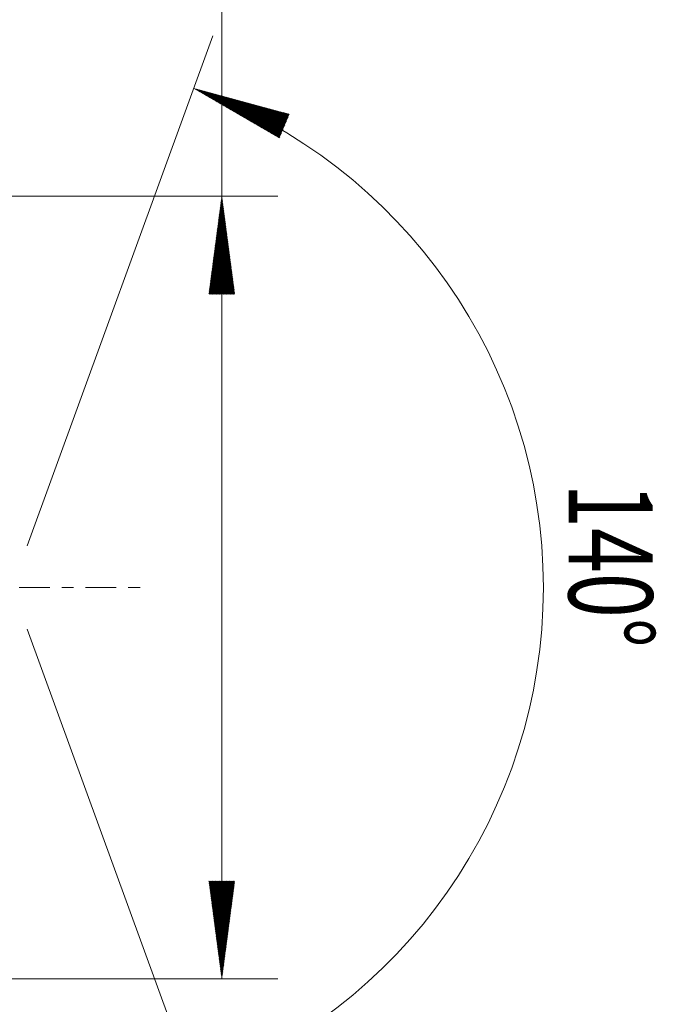
# Model space of a CAD drawing. Units: millimetres. Extents: x -72 to 143, y -67 to 45.
# Drawn here: x 120 to 143, y -15 to 20 of the extents above; entities that cross this region are included whole.
import ezdxf

# ---------------------------------------------------------------- set-up
doc = ezdxf.new("R2010")
doc.units = ezdxf.units.MM
doc.linetypes.add('CENTER', pattern=[47.5, 22, -8.5, 8.5, -8.5])
for name, color, linetype in [('2', 7, 'Continuous'), ('SK2', 7, 'Continuous'), ('SK4', 2, 'CENTER')]:
    doc.layers.add(name, color=color, linetype=linetype)
doc.styles.add('iso_b_vert', font='simplex.shx')

msp = doc.modelspace()

# ---------------------------------------------------------------- hatches: boundary and pattern name
at = {"layer": '2', "lineweight": 13}
h = msp.add_hatch(dxfattribs=at)
h.set_pattern_fill('ANSI31', color=256, scale=0.0062, style=0)
h.paths.add_polyline_path([(127.5, 14), (127.961, 10.5), (127.039, 10.5)])
h = msp.add_hatch(dxfattribs=at)
h.set_pattern_fill('ANSI31', color=256, scale=0.0062, style=0)
h.paths.add_polyline_path([(127.5, -14), (127.039, -10.5), (127.961, -10.5)])
at = {"layer": 'SK2', "lineweight": 13}
h = msp.add_hatch(dxfattribs=at)
h.set_pattern_fill('ANSI31', color=256, scale=0.0062, style=0)
h.paths.add_polyline_path([(126.498, 17.854), (129.906, 16.933), (129.552, 16.082)])

# ---------------------------------------------------------------- linework, layer by layer
at = {"layer": '2', "lineweight": 13}
for p, q in [((127.5, -14), (127.5, 43.025)), ((116.492, 14), (129.5, 14)), ((116.492, -14), (129.5, -14))]:
    msp.add_line(p, q, dxfattribs=at)
at = {"layer": 'SK2', "lineweight": 13}
for p, q in [((120.543, 1.492), (127.182, 19.734)), ((120.543, -1.492), (127.182, -19.734))]:
    msp.add_line(p, q, dxfattribs=at)
msp.add_arc((120, 0), 19, 290, 70, dxfattribs=at)
at = {"layer": 'SK4', "lineweight": 18, "ltscale": 0.05}
msp.add_line((-65, 0), (125, 0), dxfattribs=at)

# ---------------------------------------------------------------- texts
at = {"layer": 'SK2', "lineweight": 18, "insert": (139.909, 3.735), "char_height": 3, "attachment_point": 7, "rotation": 270, "line_spacing_factor": 1.084337, "style": 'iso_b_vert'}
msp.add_mtext('\\W0.7071;140%%d', dxfattribs=at)

doc.saveas('drawing.dxf')
